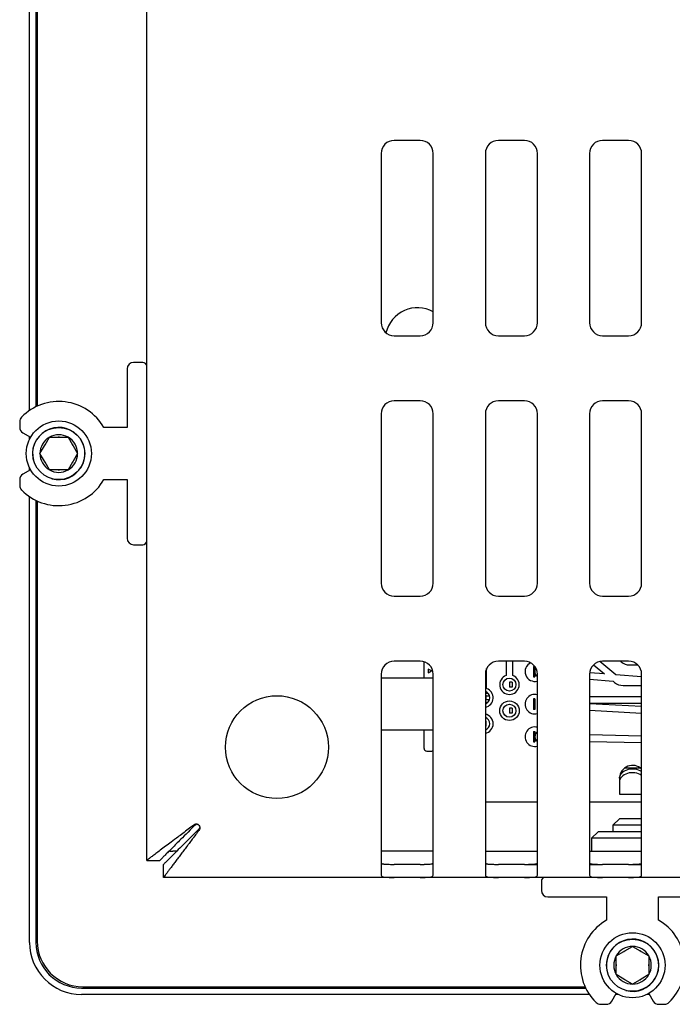
# Model space of a CAD drawing. Units: millimetres. Extents: x -95 to 879, y -132 to 265.
# Drawn here: x 473 to 523, y -9 to 66 of the extents above; entities that cross this region are included whole.
import ezdxf

# ---------------------------------------------------------------- set-up
doc = ezdxf.new("R2010")
doc.units = ezdxf.units.MM
for name, color, linetype in [('04FMN-STRK-A', 7, 'Continuous'), ('0901124ASM', 7, 'Continuous'), ('0901179-P-X2', 7, 'Continuous'), ('0901221-X5', 7, 'Continuous'), ('0901360', 7, 'Continuous'), ('0901373', 7, 'Continuous'), ('545500471', 7, 'Continuous'), ('DEKSEL_IK', 7, 'Continuous'), ('GLAS_KGE', 7, 'Continuous'), ('M3X4-KRUIS-UFH', 7, 'Continuous'), ('PERSMOER_M3', 7, 'Continuous'), ('RD1110PF-AXIS-B1', 7, 'Continuous'), ('RICHCOPOF_40048', 7, 'Continuous'), ('solid', 7, 'Continuous')]:
    doc.layers.add(name, color=color, linetype=linetype)

# ---------------------------------------------------------------- blocks, each defined once
blk = doc.blocks.new('SE3')
at = {"layer": '04FMN-STRK-A', "color": 7, "linetype": 'Continuous'}
for p, q in [((511.122, 15.538), (510.922, 15.538)), ((510.922, 15.538), (510.922, 15.138)), ((511.122, 15.138), (510.922, 15.138)), ((511.122, 15.538), (511.122, 15.138)), ((509.122, 14.538), (509.072, 14.538)), ((509.122, 14.538), (509.122, 14.138)), ((509.122, 14.138), (509.072, 14.138)), ((511.122, 13.538), (510.922, 13.538)), ((510.922, 13.538), (510.922, 13.138)), ((511.122, 13.138), (510.922, 13.138)), ((511.122, 13.538), (511.122, 13.138)), ((509.122, 12.538), (509.072, 12.538)), ((509.122, 12.138), (509.072, 12.138)), ((509.122, 12.538), (509.122, 12.138))]:
    blk.add_line(p, q, dxfattribs=at)
at = {"layer": '0901124ASM', "color": 7, "linetype": 'Continuous'}
for p, q in [((482.772, 40.088), (482.072, 40.088)), ((481.572, 39.588), (481.572, 35.088)), ((473.322, 35.537), (473.322, 35.109)), ((481.572, 35.088), (479.786, 35.088)), ((473.572, 34.676), (474.157, 34.338)), ((475.265, 33.757), (475.601, 34.338)), ((475.601, 34.338), (476.271, 34.338)), ((476.271, 34.338), (476.373, 34.338)), ((476.373, 34.338), (477.044, 34.338)), ((477.044, 34.338), (477.379, 33.757)), ((474.879, 33.088), (475.214, 33.669)), ((475.214, 33.669), (475.265, 33.757)), ((477.379, 33.757), (477.43, 33.669)), ((477.43, 33.669), (477.766, 33.088)), ((475.214, 32.507), (474.879, 33.088)), ((477.766, 33.088), (477.43, 32.507)), ((474.157, 31.838), (473.572, 31.5)), ((475.265, 32.419), (475.214, 32.507)), ((475.601, 31.838), (475.265, 32.419)), ((476.271, 31.838), (475.601, 31.838)), ((476.373, 31.838), (476.271, 31.838)), ((477.044, 31.838), (476.373, 31.838)), ((477.379, 32.419), (477.044, 31.838)), ((477.43, 32.507), (477.379, 32.419)), ((473.322, 31.067), (473.322, 30.638)), ((479.786, 31.088), (481.572, 31.088)), ((481.572, 31.088), (481.572, 26.588)), ((482.072, 26.088), (482.772, 26.088)), ((513.372, 0.238), (513.372, -0.462)), ((513.872, -0.962), (518.372, -0.962)), ((518.372, -0.962), (518.372, -2.748)), ((522.372, -2.748), (522.372, -0.962)), ((522.372, -0.962), (526.872, -0.962)), ((519.122, -5.49), (519.703, -5.155)), ((519.703, -5.155), (519.792, -5.104)), ((519.792, -5.104), (520.372, -4.769)), ((520.372, -4.769), (520.953, -5.104)), ((520.953, -5.104), (521.042, -5.155)), ((521.042, -5.155), (521.622, -5.49)), ((519.122, -6.161), (519.122, -5.49)), ((521.622, -5.49), (521.622, -6.161)), ((519.122, -6.263), (519.122, -6.161)), ((519.122, -6.934), (519.122, -6.263)), ((521.622, -6.161), (521.622, -6.263)), ((521.622, -6.263), (521.622, -6.934)), ((519.703, -7.269), (519.122, -6.934)), ((519.792, -7.32), (519.703, -7.269)), ((520.372, -7.655), (519.792, -7.32)), ((520.953, -7.32), (520.372, -7.655)), ((521.042, -7.269), (520.953, -7.32)), ((521.622, -6.934), (521.042, -7.269)), ((518.784, -8.962), (519.122, -8.377)), ((521.622, -8.377), (521.96, -8.962)), ((517.923, -9.212), (518.351, -9.212)), ((522.393, -9.212), (522.822, -9.212))]:
    blk.add_line(p, q, dxfattribs=at)
for centre, radius in [((476.322, 33.088), 2.5), ((476.322, 33.088), 1.999), ((520.372, -6.212), 2.5), ((520.372, -6.212), 1.999)]:
    blk.add_circle(centre, radius, dxfattribs=at)
for centre, radius, start, end in [((482.072, 39.588), 0.5, 90, 180), ((482.772, 39.788), 0.3, 0, 90), ((476.322, 33.088), 4, 30, 135.58469), ((473.822, 35.537), 0.5, 135.58469, 180), ((473.822, 35.109), 0.5, 180, 240), ((476.322, 33.088), 2.009, 255, 195), ((476.322, 33.088), 1.443, 120, 180), ((476.322, 33.088), 1.443, 60, 120), ((476.322, 33.088), 1.251, 87.65574, 92.34426), ((476.322, 33.088), 1.443, 0, 60), ((476.322, 33.088), 1.251, 147.65574, 152.34426), ((476.322, 33.088), 1.251, 27.65574, 32.34426), ((476.322, 33.088), 1.443, 180, 240), ((476.322, 33.088), 1.443, 300, 360), ((476.322, 33.088), 1.251, 207.65574, 212.34426), ((476.322, 33.088), 1.443, 240, 300), ((476.322, 33.088), 1.251, 267.65574, 272.34426), ((476.322, 33.088), 1.251, 327.65574, 332.34426), ((473.822, 31.067), 0.5, 120, 180), ((476.322, 33.088), 4, 224.41531, 330), ((473.822, 30.638), 0.5, 180, 224.41531), ((482.072, 26.588), 0.5, 180, 270), ((482.772, 26.388), 0.3, 270, 0), ((513.672, 0.238), 0.3, 90, 180), ((513.872, -0.462), 0.5, 180, 270), ((520.372, -6.212), 4, 120, 225.58469), ((520.372, -6.212), 4, 314.41531, 60), ((520.372, -6.212), 2.009, 255, 195), ((520.372, -6.212), 1.443, 90, 150), ((520.372, -6.212), 1.251, 117.65574, 122.34426), ((520.372, -6.212), 1.443, 30, 90), ((520.372, -6.212), 1.251, 57.65574, 62.34426), ((520.372, -6.212), 1.443, 150, 210), ((520.372, -6.212), 1.443, 330, 30), ((520.372, -6.212), 1.251, 177.65574, 182.34426), ((520.372, -6.212), 1.251, 357.65574, 2.34426), ((520.372, -6.212), 1.443, 210, 270), ((520.372, -6.212), 1.251, 237.65574, 242.34426), ((520.372, -6.212), 1.443, 270, 330), ((520.372, -6.212), 1.251, 297.65574, 302.34426), ((517.923, -8.712), 0.5, 225.58469, 270), ((518.351, -8.712), 0.5, 270, 330), ((522.393, -8.712), 0.5, 210, 270), ((522.822, -8.712), 0.5, 270, 314.41531)]:
    blk.add_arc(centre, radius, start, end, dxfattribs=at)
at = {"layer": '0901179-P-X2', "color": 7, "linetype": 'Continuous'}
for p, q in [((510.677, 17.138), (510.674, 16.046)), ((511.174, 16.044), (511.177, 17.138)), ((517.384, 16.864), (518.219, 16.163)), ((519.079, 16.094), (517.862, 17.116)), ((519.445, 17.138), (519.5, 17.091)), ((520.143, 16.857), (520.601, 16.857)), ((509.172, 15.045), (509.172, 16.574)), ((518.219, 16.163), (517.079, 16.254)), ((521.072, 15.935), (519.079, 16.094)), ((517.072, 15.753), (518.88, 15.609)), ((518.88, 15.609), (518.998, 15.51)), ((519.641, 15.276), (521.072, 15.276)), ((521.072, 14.414), (517.072, 14.414)), ((517.072, 13.914), (521.072, 13.914)), ((521.072, 13.66), (517.072, 13.869)), ((517.072, 13.368), (521.072, 13.16)), ((521.072, 11.385), (517.072, 11.484)), ((517.072, 10.984), (521.072, 10.885)), ((509.072, 6.338), (513.072, 6.338)), ((517.072, 6.338), (521.072, 6.338))]:
    blk.add_line(p, q, dxfattribs=at)
for centre, radius in [((510.922, 15.338), 0.5), ((510.922, 13.338), 0.75), ((510.922, 13.338), 0.5)]:
    blk.add_circle(centre, radius, dxfattribs=at)
for centre, radius, start, end in [((512.872, 16.338), 0.75, 115.34229, 285.46601), ((520.143, 17.857), 1, 230, 270), ((520.601, 17.857), 1, 270, 278.80689), ((510.922, 15.338), 0.75, 109.3208, 70.37836), ((513.372, 16.338), 0.5, 146.91215, 233.1301), ((519.641, 16.276), 1, 230, 270), ((508.922, 14.338), 0.75, 281.53696, 70.52878), ((508.922, 14.338), 0.5, 0, 72.5424), ((512.872, 13.838), 0.75, 74.53399, 285.46601), ((508.922, 14.338), 0.5, 287.4576, 0), ((508.922, 12.338), 0.75, 0, 78.46304), ((508.922, 12.338), 0.5, 0, 72.5424), ((508.922, 12.338), 0.75, 281.53696, 0), ((508.922, 12.338), 0.5, 287.4576, 0), ((512.872, 11.338), 0.75, 74.53399, 285.46601), ((513.372, 11.338), 0.5, 126.8699, 233.1301), ((520.372, 8.138), 1, 45.573, 177.40418)]:
    blk.add_arc(centre, radius, start, end, dxfattribs=at)
at = {"layer": '0901221-X5', "color": 7, "linetype": 'Continuous'}
for p, q in [((503.372, 15.838), (501.072, 15.838)), ((505.072, 15.838), (503.372, 15.838)), ((503.372, 11.838), (501.072, 11.838)), ((505.072, 11.838), (503.372, 11.838))]:
    blk.add_line(p, q, dxfattribs=at)
at = {"layer": '0901360', "color": 7, "linetype": 'Continuous'}
blk.add_arc((503.872, 41.788), 2.5, 61.3146, 166.68657, dxfattribs=at)
at = {"layer": '0901373', "color": 7, "linetype": 'Continuous'}
for p, q in [((474.672, 218.144), (474.672, 36.732)), ((474.672, 29.444), (474.672, -4.362)), ((485.372, 2.538), (485.072, 2.538)), ((505.072, 2.538), (501.072, 2.538)), ((509.072, 2.538), (511.952, 2.538)), ((511.952, 2.538), (513.072, 2.538)), ((517.072, 2.538), (521.072, 2.538)), ((512.072, 1.538), (513.072, 1.538)), ((517.072, 1.538), (518.072, 1.538)), ((520.072, 1.538), (521.072, 1.538)), ((478.172, -7.862), (516.728, -7.862))]:
    blk.add_line(p, q, dxfattribs=at)
for centre, radius, start in [((485.072, 4.038), 1.5, 260.11971), ((478.172, -4.362), 3.5, 180)]:
    blk.add_arc(centre, radius, start, 270, dxfattribs=at)
at = {"layer": '545500471', "color": 7, "linetype": 'Continuous'}
for p, q in [((504.372, 15.838), (504.372, 17.092)), ((504.932, 16.388), (504.672, 16.538)), ((504.672, 16.538), (504.672, 16.238)), ((504.672, 16.238), (504.932, 16.388)), ((509.072, 14.688), (509.279, 14.688)), ((509.122, 14.488), (509.372, 14.488)), ((509.372, 14.488), (509.372, 14.556)), ((509.072, 13.988), (509.279, 13.988)), ((509.122, 14.188), (509.372, 14.188)), ((509.372, 14.12), (509.372, 14.188)), ((504.372, 10.438), (504.372, 11.838)), ((504.572, 10.238), (504.972, 10.238))]:
    blk.add_line(p, q, dxfattribs=at)
for centre, start, end in [((504.572, 10.438), 180, 270), ((504.972, 10.438), 270, 300)]:
    blk.add_arc(centre, 0.2, start, end, dxfattribs=at)
at = {"layer": 'DEKSEL_IK', "color": 7, "linetype": 'Continuous'}
for p, q in [((483.072, 1.838), (483.072, 253.738)), ((504.072, 57.138), (502.072, 57.138)), ((512.072, 57.138), (510.072, 57.138)), ((520.072, 57.138), (518.072, 57.138)), ((501.072, 56.138), (501.072, 43.138)), ((505.072, 43.138), (505.072, 56.138)), ((509.072, 56.138), (509.072, 43.138)), ((513.072, 43.138), (513.072, 56.138)), ((517.072, 56.138), (517.072, 43.138)), ((521.072, 43.138), (521.072, 56.138)), ((502.072, 42.138), (504.072, 42.138)), ((510.072, 42.138), (512.072, 42.138)), ((518.072, 42.138), (520.072, 42.138)), ((504.072, 37.138), (502.072, 37.138)), ((512.072, 37.138), (510.072, 37.138)), ((520.072, 37.138), (518.072, 37.138)), ((501.072, 36.138), (501.072, 23.138)), ((505.072, 23.138), (505.072, 36.138)), ((509.072, 36.138), (509.072, 23.138)), ((513.072, 23.138), (513.072, 36.138)), ((517.072, 36.138), (517.072, 23.138)), ((521.072, 23.138), (521.072, 36.138)), ((502.072, 22.138), (504.072, 22.138)), ((510.072, 22.138), (512.072, 22.138)), ((518.072, 22.138), (520.072, 22.138)), ((504.072, 17.138), (502.072, 17.138)), ((512.072, 17.138), (510.072, 17.138)), ((520.072, 17.138), (518.072, 17.138)), ((501.072, 16.138), (501.072, 4.538)), ((505.072, 4.538), (505.072, 16.138)), ((509.072, 16.138), (509.072, 4.538)), ((513.072, 4.538), (513.072, 16.138)), ((517.072, 16.138), (517.072, 4.538)), ((521.072, 4.538), (521.072, 16.138)), ((501.072, 4.538), (501.072, 0.717)), ((505.072, 0.717), (505.072, 4.538)), ((509.072, 4.538), (509.072, 0.717)), ((513.072, 0.717), (513.072, 4.538)), ((517.072, 4.538), (517.072, 0.717)), ((521.072, 0.717), (521.072, 4.538)), ((483.072, 1.838), (484.072, 1.838)), ((484.372, 0.538), (484.372, 1.538)), ((504.072, 1.538), (502.072, 1.538)), ((512.072, 1.538), (510.072, 1.538)), ((520.072, 1.538), (518.072, 1.538)), ((502.072, 0.538), (484.372, 0.538)), ((504.072, 0.538), (502.072, 0.538)), ((510.072, 0.538), (504.072, 0.538)), ((512.072, 0.538), (510.072, 0.538)), ((518.072, 0.538), (512.072, 0.538)), ((520.072, 0.538), (518.072, 0.538)), ((526.072, 0.538), (520.072, 0.538))]:
    blk.add_line(p, q, dxfattribs=at)
for centre, start, end in [((502.072, 56.138), 90, 180), ((504.072, 56.138), 0, 90), ((510.072, 56.138), 90, 180), ((512.072, 56.138), 0, 90), ((518.072, 56.138), 90, 180), ((520.072, 56.138), 0, 90), ((502.072, 43.138), 180, 270), ((504.072, 43.138), 270, 0), ((510.072, 43.138), 180, 270), ((512.072, 43.138), 270, 0), ((518.072, 43.138), 180, 270), ((520.072, 43.138), 270, 0), ((502.072, 36.138), 90, 180), ((504.072, 36.138), 0, 90), ((510.072, 36.138), 90, 180), ((512.072, 36.138), 0, 90), ((518.072, 36.138), 90, 180), ((520.072, 36.138), 0, 90), ((502.072, 23.138), 180, 270), ((504.072, 23.138), 270, 0), ((510.072, 23.138), 180, 270), ((512.072, 23.138), 270, 0), ((518.072, 23.138), 180, 270), ((520.072, 23.138), 270, 0), ((502.072, 16.138), 90, 180), ((504.072, 16.138), 0, 90), ((510.072, 16.138), 90, 180), ((512.072, 16.138), 0, 90), ((518.072, 16.138), 90, 180), ((520.072, 16.138), 0, 90)]:
    blk.add_arc(centre, 1, start, end, dxfattribs=at)
for points in [[(487.072, 4.538), (486.943, 4.668), (486.813, 4.644), (486.684, 4.547), (484.528, 2.93), (483.072, 1.838), (483.072, 1.838)], [(487.072, 4.538), (486.975, 4.635), (486.878, 4.644), (486.781, 4.547), (485.164, 2.93), (484.072, 1.838), (484.072, 1.838)]]:
    blk.add_rational_spline(points, [1, 0.999212589945, 0.999212589945, 1, 0.827085874767, 0.827085874767, 1], degree=3, knots=[0, 0, 0, 0, 0.5, 0.5, 0.5, 1, 1, 1, 1], dxfattribs=at)
for points, knots in [([(487.072, 4.538), (487.119, 4.498), (487.164, 4.45), (487.159, 4.335), (487.118, 4.285), (486.993, 4.156), (486.907, 4.072), (486.738, 3.904), (486.654, 3.82), (486.487, 3.653), (486.404, 3.57), (485.994, 3.16), (485.677, 2.843), (485.249, 2.415), (485.115, 2.28), (484.87, 2.036), (484.76, 1.925), (484.575, 1.741), (484.5, 1.666), (484.424, 1.59), (484.405, 1.571), (484.378, 1.545), (484.375, 1.538), (484.372, 1.538)], [0, 0, 0, 0, 0.03125, 0.03125, 0.0625, 0.0625, 0.125, 0.125, 0.1875, 0.1875, 0.25, 0.25, 0.5, 0.5, 0.625, 0.625, 0.75, 0.75, 0.875, 0.875, 0.9375, 0.9375, 1, 1, 1, 1]), ([(487.072, 4.538), (487.104, 4.5), (487.167, 4.423), (487.161, 4.264), (487.084, 4.154), (487.014, 4.058), (486.886, 3.888), (486.737, 3.692), (486.529, 3.413), (486.363, 3.192), (486.158, 2.92), (485.998, 2.705), (485.801, 2.443), (485.648, 2.239), (485.463, 1.992), (485.32, 1.801), (485.15, 1.574), (485.021, 1.403), (484.872, 1.204), (484.763, 1.059), (484.642, 0.897), (484.558, 0.786), (484.473, 0.673), (484.423, 0.606), (484.381, 0.55), (484.376, 0.543), (484.372, 0.538)], [0, 0, 0, 0, 0.020525, 0.041265, 0.062046, 0.077238, 0.092392, 0.152987, 0.183366, 0.244189, 0.274666, 0.335763, 0.366404, 0.427881, 0.458745, 0.520725, 0.551873, 0.614481, 0.645974, 0.709318, 0.741197, 0.805304, 0.837556, 0.90233, 0.934861, 1, 1, 1, 1]), ([(501.072, 1.672), (501.073, 1.664), (501.075, 1.647), (501.09, 1.625), (501.114, 1.605), (501.147, 1.589), (501.189, 1.575), (501.24, 1.564), (501.298, 1.556), (501.387, 1.547), (501.515, 1.541), (501.688, 1.538), (501.877, 1.538), (502.007, 1.538), (502.072, 1.538)], [0, 0, 0, 0, 0.059248, 0.11863, 0.178267, 0.238272, 0.29875, 0.359776, 0.421399, 0.483653, 0.60992, 0.73848, 0.868777, 1, 1, 1, 1]), ([(504.072, 1.538), (504.105, 1.538), (504.17, 1.538), (504.267, 1.538), (504.363, 1.538), (504.455, 1.539), (504.544, 1.54), (504.628, 1.542), (504.707, 1.545), (504.804, 1.551), (504.908, 1.563), (505.001, 1.587), (505.061, 1.623), (505.068, 1.656), (505.072, 1.672)], [0, 0, 0, 0, 0.065744, 0.131371, 0.196767, 0.261821, 0.326436, 0.390538, 0.454064, 0.51697, 0.640709, 0.76206, 0.88154, 1, 1, 1, 1]), ([(509.072, 1.672), (509.073, 1.664), (509.075, 1.647), (509.09, 1.625), (509.114, 1.605), (509.147, 1.589), (509.189, 1.575), (509.24, 1.564), (509.298, 1.556), (509.387, 1.547), (509.515, 1.541), (509.688, 1.538), (509.877, 1.538), (510.007, 1.538), (510.072, 1.538)], [0, 0, 0, 0, 0.059248, 0.11863, 0.178267, 0.238272, 0.29875, 0.359776, 0.421399, 0.483653, 0.60992, 0.73848, 0.868777, 1, 1, 1, 1]), ([(512.072, 1.538), (512.105, 1.538), (512.17, 1.538), (512.267, 1.538), (512.363, 1.538), (512.455, 1.539), (512.544, 1.54), (512.628, 1.542), (512.707, 1.545), (512.804, 1.551), (512.908, 1.563), (513.001, 1.587), (513.061, 1.623), (513.068, 1.656), (513.072, 1.672)], [0, 0, 0, 0, 0.065744, 0.131371, 0.196767, 0.261821, 0.326436, 0.390538, 0.454064, 0.51697, 0.640709, 0.76206, 0.88154, 1, 1, 1, 1]), ([(517.072, 1.672), (517.073, 1.664), (517.075, 1.647), (517.09, 1.625), (517.114, 1.605), (517.147, 1.589), (517.189, 1.575), (517.24, 1.564), (517.298, 1.556), (517.387, 1.547), (517.515, 1.541), (517.688, 1.538), (517.877, 1.538), (518.007, 1.538), (518.072, 1.538)], [0, 0, 0, 0, 0.059248, 0.11863, 0.178267, 0.238272, 0.29875, 0.359776, 0.421399, 0.483653, 0.60992, 0.73848, 0.868777, 1, 1, 1, 1]), ([(520.072, 1.538), (520.105, 1.538), (520.17, 1.538), (520.267, 1.538), (520.363, 1.538), (520.455, 1.539), (520.544, 1.54), (520.628, 1.542), (520.707, 1.545), (520.804, 1.551), (520.908, 1.563), (521.001, 1.587), (521.061, 1.623), (521.068, 1.656), (521.072, 1.672)], [0, 0, 0, 0, 0.065744, 0.131371, 0.196767, 0.261821, 0.326436, 0.390538, 0.454064, 0.51697, 0.640709, 0.76206, 0.88154, 1, 1, 1, 1]), ([(501.072, 0.717), (501.072, 0.67), (501.098, 0.633), (501.198, 0.58), (501.273, 0.563), (501.458, 0.544), (501.569, 0.54), (501.81, 0.538), (501.941, 0.538), (502.072, 0.538)], [0, 0, 0, 0, 0.25, 0.25, 0.5, 0.5, 0.75, 0.75, 1, 1, 1, 1]), ([(504.072, 0.538), (504.203, 0.538), (504.334, 0.538), (504.576, 0.54), (504.687, 0.544), (504.872, 0.563), (504.946, 0.58), (505.046, 0.633), (505.072, 0.67), (505.072, 0.717)], [0, 0, 0, 0, 0.25, 0.25, 0.5, 0.5, 0.75, 0.75, 1, 1, 1, 1]), ([(509.072, 0.717), (509.072, 0.67), (509.098, 0.633), (509.198, 0.58), (509.273, 0.563), (509.458, 0.544), (509.569, 0.54), (509.81, 0.538), (509.941, 0.538), (510.072, 0.538)], [0, 0, 0, 0, 0.25, 0.25, 0.5, 0.5, 0.75, 0.75, 1, 1, 1, 1]), ([(512.072, 0.538), (512.203, 0.538), (512.334, 0.538), (512.576, 0.54), (512.687, 0.544), (512.872, 0.563), (512.946, 0.58), (513.046, 0.633), (513.072, 0.67), (513.072, 0.717)], [0, 0, 0, 0, 0.25, 0.25, 0.5, 0.5, 0.75, 0.75, 1, 1, 1, 1]), ([(517.072, 0.717), (517.072, 0.67), (517.098, 0.633), (517.198, 0.58), (517.273, 0.563), (517.458, 0.544), (517.569, 0.54), (517.81, 0.538), (517.941, 0.538), (518.072, 0.538)], [0, 0, 0, 0, 0.25, 0.25, 0.5, 0.5, 0.75, 0.75, 1, 1, 1, 1]), ([(520.072, 0.538), (520.203, 0.538), (520.334, 0.538), (520.576, 0.54), (520.687, 0.544), (520.872, 0.563), (520.946, 0.58), (521.046, 0.633), (521.072, 0.67), (521.072, 0.717)], [0, 0, 0, 0, 0.25, 0.25, 0.5, 0.5, 0.75, 0.75, 1, 1, 1, 1])]:
    blk.add_open_spline(points, degree=3, knots=knots, dxfattribs=at)
at = {"layer": 'GLAS_KGE', "color": 7, "linetype": 'Continuous'}
for p, q in [((474.072, 36.395), (474.072, 218.481)), ((474.572, 218.191), (474.572, 36.685)), ((474.072, 34.178), (474.072, 34.387)), ((474.072, 31.789), (474.072, 31.998)), ((474.072, -4.462), (474.072, 29.781)), ((474.572, 29.491), (474.572, -4.462)), ((478.072, -7.962), (516.775, -7.962)), ((517.065, -8.462), (478.072, -8.462)), ((519.282, -8.462), (519.073, -8.462)), ((521.671, -8.462), (521.462, -8.462))]:
    blk.add_line(p, q, dxfattribs=at)
for radius in [4, 3.5]:
    blk.add_arc((478.072, -4.462), radius, 180, 270, dxfattribs=at)
at = {"layer": 'M3X4-KRUIS-UFH', "color": 7, "linetype": 'Continuous'}
for p, q in [((519.372, 5.038), (518.872, 4.538)), ((521.072, 4.538), (518.872, 4.538)), ((518.872, 4.538), (518.872, 4.038)), ((521.072, 5.038), (519.372, 5.038))]:
    blk.add_line(p, q, dxfattribs=at)
at = {"layer": 'PERSMOER_M3', "color": 7, "linetype": 'Continuous'}
for p, q in [((517.722, 4.038), (517.222, 3.538)), ((521.072, 4.038), (517.722, 4.038)), ((521.072, 3.538), (517.222, 3.538)), ((517.222, 3.538), (517.222, 2.538))]:
    blk.add_line(p, q, dxfattribs=at)
at = {"layer": 'RD1110PF-AXIS-B1', "color": 7, "linetype": 'Continuous'}
for p, q in [((512.772, 16.738), (512.772, 16.488)), ((512.772, 16.738), (512.872, 16.738)), ((512.872, 16.738), (512.872, 16.488)), ((512.772, 16.488), (512.772, 16.188)), ((512.772, 16.488), (512.872, 16.488)), ((512.772, 16.188), (512.772, 15.938)), ((512.772, 16.188), (512.872, 16.188)), ((512.772, 15.938), (512.872, 15.938)), ((512.872, 16.488), (512.872, 16.188)), ((512.872, 16.188), (512.872, 15.938)), ((512.872, 14.238), (512.772, 14.238)), ((512.772, 14.238), (512.772, 13.988)), ((512.772, 13.988), (512.772, 13.688)), ((512.872, 13.988), (512.772, 13.988)), ((512.872, 13.688), (512.772, 13.688)), ((512.772, 13.688), (512.772, 13.438)), ((512.872, 14.238), (512.872, 13.988)), ((512.872, 13.988), (512.872, 13.688)), ((512.872, 13.688), (512.872, 13.438)), ((512.872, 13.438), (512.772, 13.438)), ((512.772, 11.738), (512.772, 11.488)), ((512.772, 11.738), (512.872, 11.738)), ((512.772, 11.488), (512.772, 11.188)), ((512.772, 11.488), (512.872, 11.488)), ((512.872, 11.738), (512.872, 11.488)), ((512.872, 11.488), (512.872, 11.188)), ((512.772, 11.188), (512.772, 10.938)), ((512.772, 11.188), (512.872, 11.188)), ((512.772, 10.938), (512.872, 10.938)), ((512.872, 11.188), (512.872, 10.938)), ((519.392, 8.338), (519.408, 8.338)), ((519.418, 8.438), (519.458, 8.438)), ((519.772, 8.938), (520.972, 8.938)), ((519.372, 8.151), (519.372, 8.221)), ((519.372, 8.151), (519.372, 7.868)), ((519.372, 7.868), (519.372, 7.033)), ((519.372, 7.033), (519.372, 6.916)), ((519.372, 6.916), (521.072, 6.916))]:
    blk.add_line(p, q, dxfattribs=at)
for centre in [(520.372, 8.151), (520.372, 7.868)]:
    blk.add_ellipse(centre, major_axis=(1, 0), ratio=0.707107, start_param=0.795397, end_param=3.141593, dxfattribs=at)
at = {"layer": 'RICHCOPOF_40048', "color": 7, "linetype": 'Continuous'}
blk.add_circle((493.072, 10.538), 3.95, dxfattribs=at)

msp = doc.modelspace()

# ---------------------------------------------------------------- block references
at = {"layer": 'solid'}
msp.add_blockref('SE3', (0, 0), dxfattribs=at)

doc.saveas('drawing.dxf')
